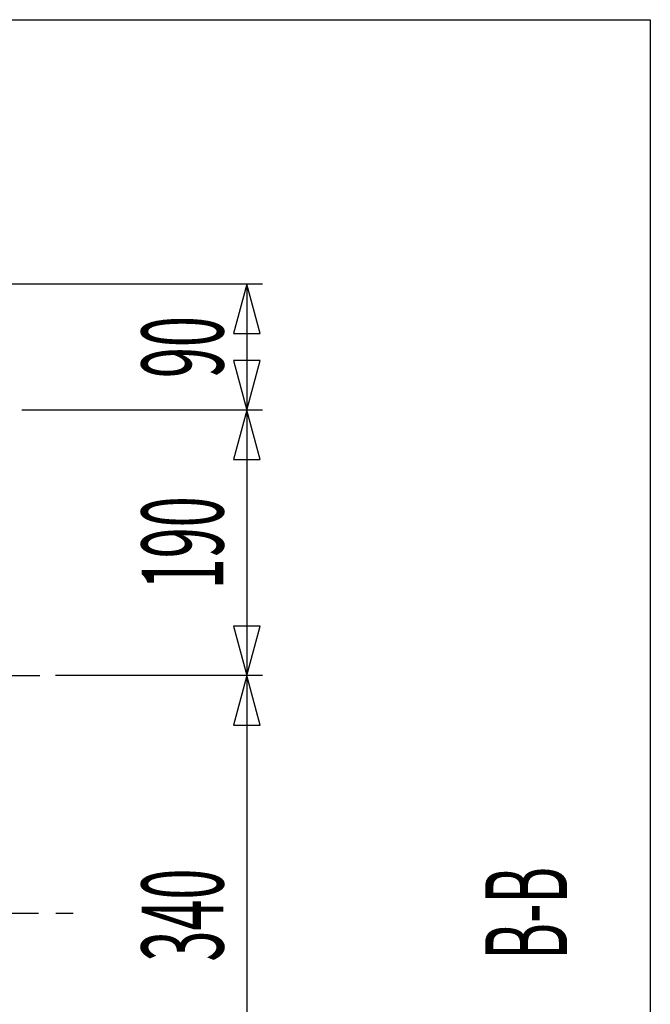
# Model space of a CAD drawing. Extents: x -5 to 205, y -21 to 276.
# Drawn here: x 155 to 184, y 215 to 259 of the extents above; entities that cross this region are included whole.
import ezdxf
from ezdxf.enums import TextEntityAlignment as Align

# ---------------------------------------------------------------- set-up
doc = ezdxf.new("R2010")
doc.units = 0
doc.linetypes.add('AIGENLINE002', pattern=[5.856145, 3.5278, -0.776115, 0.776115, -0.776115])
doc.layers.get('0').update_dxf_attribs({"linetype": 'CONTINUOUS'})
doc.layers.add('_________2', color=7, linetype='CONTINUOUS')
doc.styles.get("Standard").update_dxf_attribs({"font": 'TXT', "bigfont": 'EXTFONT.SHX'})

msp = doc.modelspace()

# ---------------------------------------------------------------- linework, layer by layer
at = {"color": 7}
for p, q in [((166.203, 247.086), (131.239, 247.086)), ((165.503, 247.086), (164.911, 244.875)), ((166.095, 244.875), (165.503, 247.086)), ((165.503, 247.086), (165.503, 190.835)), ((164.911, 244.875), (166.095, 244.875)), ((164.911, 243.672), (165.503, 241.461)), ((166.095, 243.672), (164.911, 243.672)), ((165.503, 241.461), (166.095, 243.672)), ((166.203, 241.461), (155.431, 241.461)), ((165.503, 241.461), (164.911, 239.25)), ((166.095, 239.25), (165.503, 241.461)), ((164.911, 239.25), (166.095, 239.25)), ((164.911, 231.797), (165.503, 229.586)), ((166.095, 231.797), (164.911, 231.797)), ((165.503, 229.586), (166.095, 231.797)), ((166.203, 229.586), (156.943, 229.586)), ((165.503, 229.586), (164.911, 227.375)), ((166.095, 227.375), (165.503, 229.586)), ((164.911, 227.375), (166.095, 227.375))]:
    msp.add_line(p, q, dxfattribs=at)
at = {"color": 7, "linetype": 'AIGENLINE002'}
for p, q in [((147.917, 229.586), (156.243, 229.586)), ((111.664, 218.961), (157.792, 218.961))]:
    msp.add_line(p, q, dxfattribs=at)
at = {"layer": '_________2', "color": 7}
for p, q in [((17.0499, 258.911), (183.551, 258.911)), ((183.551, 258.911), (183.551, -4.09073))]:
    msp.add_line(p, q, dxfattribs=at)

# ---------------------------------------------------------------- texts
at = {"color": 7, "width": 0.5}
for s, p in [('90', (164.453, 244.273)), ('190', (164.453, 235.523)), ('340', (164.453, 218.88)), ('B-B', (179.828, 218.961))]:
    msp.add_text(s, height=3.66017, rotation=90, dxfattribs=at).set_placement(p, align=Align.CENTER)

doc.saveas('drawing.dxf')
